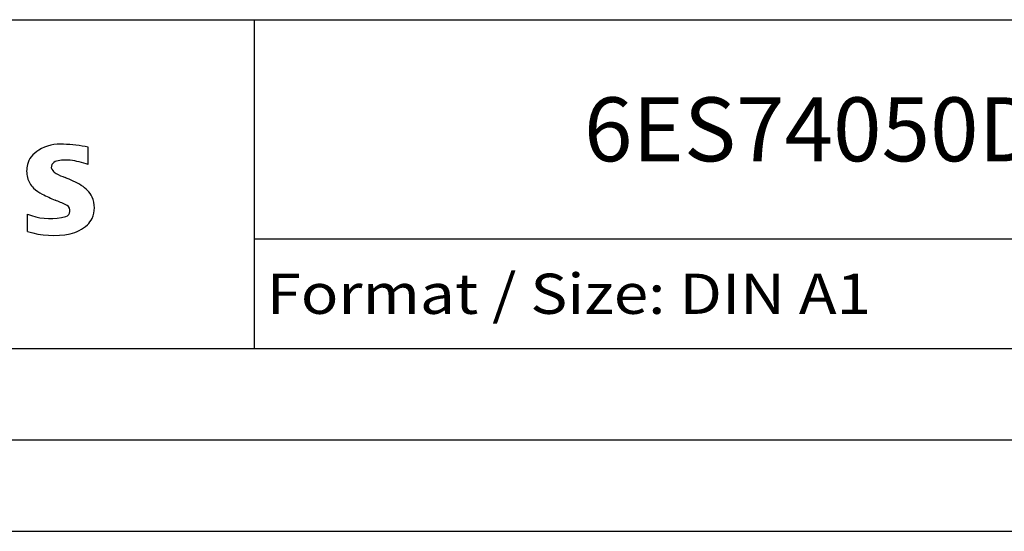
# Model space of a CAD drawing. Extents: x 0 to 841, y 0 to 594.
# Drawn here: x 733 to 787, y 0 to 28 of the extents above; entities that cross this region are included whole.
import ezdxf
from ezdxf.enums import TextEntityAlignment as Align

# ---------------------------------------------------------------- set-up
doc = ezdxf.new("R2010")
doc.units = 0
doc.header["$LTSCALE"] = 46.255
doc.header["$MEASUREMENT"] = 0
doc.layers.add('90000_FRAME', color=7, linetype='CONTINUOUS')

msp = doc.modelspace()

# ---------------------------------------------------------------- linework, layer by layer
at = {"layer": '90000_FRAME', "color": 7, "linetype": 'Continuous'}
for p, q in [((696, 28), (831, 28)), ((746, 10), (746, 28)), ((736.88989, 20.07096), (736.88989, 21.02162)), ((733.5626, 16.41095), (733.5626, 17.3616)), ((746, 16), (831, 16)), ((696, 10), (831, 10)), ((5, 5), (836, 5)), ((0, 0), (841, 0))]:
    msp.add_line(p, q, dxfattribs=at)
for centre, radius, start, end in [((735.37924, 18.8262), 2.36692, 86.221802, 120.42726), ((735.11039, 12.13003), 9.06791, 78.682705, 87.31476), ((734.65432, 19.82198), 1.11975, 142.813918, 167.152295), ((734.99963, 19.51539), 1.58055, 121.214095, 141.525477), ((734.82222, 19.71447), 1.30909, 164.197486, 195.802514), ((735.16683, 19.94025), 0.30296, 154.440035, 221.82017), ((735.24605, 19.86103), 0.41031, 102.828783, 149.225964), ((735.66308, 18.11869), 2.20184, 84.040006, 103.342766), ((735.32212, 15.70133), 4.64237, 70.262586, 82.952419), ((735.5768, 20.32645), 0.86613, 222.776039, 239.036243), ((736.47859, 21.92207), 2.69874, 240.0482, 251.377967), ((734.76006, 19.67425), 1.23852, 194.795219, 225.717655), ((733.07009, 12.99618), 6.85877, 59.902027, 68.203648), ((735.74556, 17.6339), 1.5047, 25.956292, 59.483483), ((735.36409, 20.37993), 2.16629, 227.311928, 242.704032), ((739.21899, 27.91386), 10.62916, 242.86201, 247.104203), ((728.42313, 2.12143), 17.33161, 65.341467, 67.399777), ((735.55155, 17.54821), 0.34017, 305.503221, 72.46529), ((735.81777, 17.71176), 1.40623, 335.386797, 24.391512), ((734.8081, 20.37295), 3.25876, 247.530021, 280.757952), ((735.26724, 18.27304), 1.11162, 277.709996, 295.688493), ((735.4404, 18.33191), 2.10073, 282.405836, 311.864443), ((735.81313, 17.76517), 1.43345, 315.890455, 333.522926), ((734.98556, 20.94992), 4.75679, 252.59392, 280.98166)]:
    msp.add_arc(centre, radius, start, end, dxfattribs=at)

# ---------------------------------------------------------------- texts
for s, height, width, p, p2 in [('6ES74050DA020AA0_001', 3.5, 0.863696, (764.04167, 20.25), (818.95833, 20.25)), ('Format / Size: DIN A1', 2.2, 0.806122, (746.66, 11.9), (779.76476, 11.9))]:
    msp.add_text(s, height=height, dxfattribs=dict(at, width=width)).set_placement(p, p2, align=Align.FIT)

doc.saveas('drawing.dxf')
